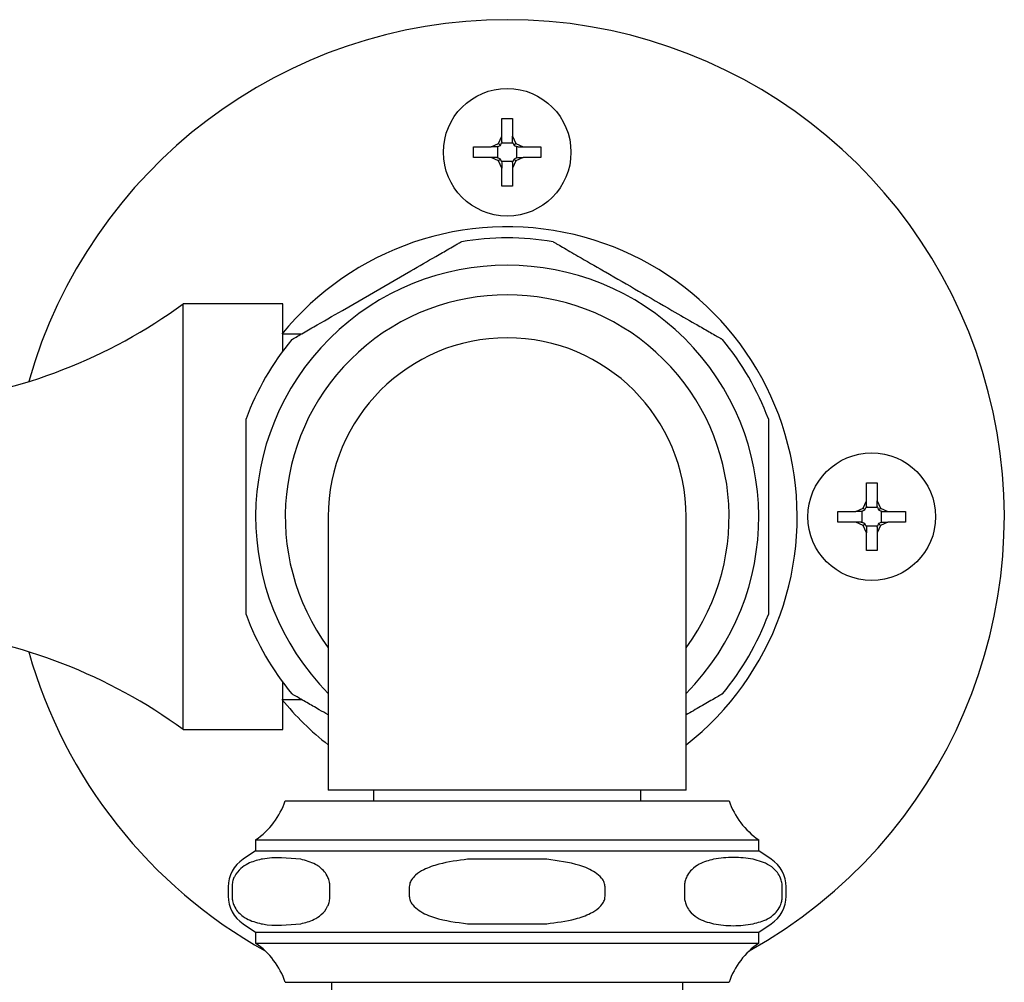
# Model space of a CAD drawing. Extents: x 0.93 to 10.56, y 0.37 to 7.31.
# Drawn here: x 3 to 3.29, y 7.02 to 7.31 of the extents above; entities that cross this region are included whole.
import ezdxf

# ---------------------------------------------------------------- set-up
doc = ezdxf.new("R2010")
doc.units = 0
doc.linetypes.add('SLD-SOLID', pattern=[0])
doc.layers.get('0').update_dxf_attribs({"linetype": 'CONTINUOUS'})

msp = doc.modelspace()

# ---------------------------------------------------------------- linework, layer by layer
at = {"color": 7, "linetype": 'SLD-SOLID'}
for p, q in [((3.141822379827469, 7.284987485291667), (3.145022379827469, 7.284987485291667)), ((3.141822379827469, 7.279630005296789), (3.141822379827469, 7.284987485291667)), ((3.145022379827469, 7.284987485291667), (3.145022379827469, 7.279630005296789)), ((3.140819257535443, 7.277390607583694), (3.141822379827469, 7.279630005296789)), ((3.141822379827469, 7.277955281820216), (3.141822379827469, 7.279630005296789)), ((3.145022379827469, 7.279630005296789), (3.146025502119494, 7.277390607583694)), ((3.145022379827469, 7.277955281820216), (3.145022379827469, 7.279630005296789)), ((3.133222379827469, 7.276387485291668), (3.138579859822348, 7.276387485291668)), ((3.133222379827469, 7.273187485291668), (3.133222379827469, 7.276387485291668)), ((3.138579859822348, 7.276387485291668), (3.140819257535443, 7.277390607583694)), ((3.14025458329892, 7.276387485291668), (3.138579859822348, 7.276387485291668)), ((3.140576913804366, 7.276501065175182), (3.14025458329892, 7.276387485291668)), ((3.140576913804366, 7.276501065175182), (3.14135863395674, 7.276851231162397)), ((3.140576913804366, 7.273073905408154), (3.140576913804366, 7.276501065175182)), ((3.14135863395674, 7.276851231162397), (3.140819257535443, 7.277390607583694)), ((3.14135863395674, 7.276851231162397), (3.141708799943955, 7.277632951314771)), ((3.141822379827469, 7.277955281820216), (3.141708799943955, 7.277632951314771)), ((3.141708799943955, 7.277632951314771), (3.145135959710983, 7.277632951314771)), ((3.145135959710983, 7.277632951314771), (3.145022379827469, 7.277955281820216)), ((3.145135959710983, 7.277632951314771), (3.145486125698197, 7.276851231162397)), ((3.145486125698197, 7.276851231162397), (3.146025502119494, 7.277390607583694)), ((3.145486125698197, 7.276851231162397), (3.146267845850571, 7.276501065175182)), ((3.146025502119494, 7.277390607583694), (3.14826489983259, 7.276387485291668)), ((3.146590176356017, 7.276387485291668), (3.146267845850571, 7.276501065175182)), ((3.146267845850571, 7.276501065175182), (3.146267845850571, 7.273073905408154)), ((3.146590176356017, 7.276387485291668), (3.14826489983259, 7.276387485291668)), ((3.14826489983259, 7.276387485291668), (3.153622379827469, 7.276387485291668)), ((3.153622379827469, 7.276387485291668), (3.153622379827469, 7.273187485291667)), ((3.138579859822348, 7.273187485291668), (3.133222379827469, 7.273187485291668)), ((3.140819257535443, 7.272184362999642), (3.138579859822348, 7.273187485291668)), ((3.14025458329892, 7.273187485291668), (3.138579859822348, 7.273187485291668)), ((3.14025458329892, 7.273187485291668), (3.140576913804366, 7.273073905408154)), ((3.14135863395674, 7.272723739420939), (3.140576913804366, 7.273073905408154)), ((3.146267845850571, 7.273073905408154), (3.145486125698198, 7.272723739420939)), ((3.14826489983259, 7.273187485291667), (3.146025502119494, 7.272184362999642)), ((3.146267845850571, 7.273073905408154), (3.146590176356017, 7.273187485291668)), ((3.146590176356017, 7.273187485291668), (3.14826489983259, 7.273187485291667)), ((3.153622379827469, 7.273187485291667), (3.14826489983259, 7.273187485291667)), ((3.14135863395674, 7.272723739420939), (3.140819257535443, 7.272184362999642)), ((3.141822379827469, 7.269944965286546), (3.140819257535443, 7.272184362999642)), ((3.141708799943955, 7.271942019268565), (3.14135863395674, 7.272723739420939)), ((3.141708799943955, 7.271942019268565), (3.141822379827469, 7.271619688763119)), ((3.145135959710982, 7.271942019268565), (3.141708799943955, 7.271942019268565)), ((3.141822379827469, 7.271619688763119), (3.141822379827469, 7.269944965286546)), ((3.141822379827468, 7.264587485291668), (3.141822379827469, 7.269944965286546)), ((3.146025502119494, 7.272184362999642), (3.145022379827469, 7.269944965286546)), ((3.145022379827469, 7.271619688763119), (3.145135959710982, 7.271942019268565)), ((3.145022379827469, 7.271619688763119), (3.145022379827469, 7.269944965286546)), ((3.145022379827469, 7.269944965286546), (3.145022379827469, 7.264587485291668)), ((3.145486125698198, 7.272723739420939), (3.145135959710982, 7.271942019268565)), ((3.145486125698198, 7.272723739420939), (3.146025502119494, 7.272184362999642)), ((3.145022379827469, 7.264587485291668), (3.141822379827468, 7.264587485291668)), ((3.093696243506052, 7.227068489525025), (3.114348516148938, 7.238992084694774)), ((3.075682222347154, 7.229037485291668), (3.045682222347154, 7.229037485291668)), ((3.045682222347154, 7.228996129145484), (3.045682222347154, 7.229037485291668)), ((3.045682222347154, 7.100537485291668), (3.045682222347154, 7.228996129145484)), ((3.075682222347154, 7.228996129145484), (3.075682222347154, 7.229037485291668)), ((3.075682222347154, 7.214712364505756), (3.075682222347154, 7.228996129145484)), ((3.08128955623906, 7.219905485291668), (3.075682222347154, 7.219905485291668)), ((3.251822379827468, 7.174987485291669), (3.255022379827468, 7.174987485291669)), ((3.251822379827468, 7.16963000529679), (3.251822379827468, 7.174987485291669)), ((3.255022379827468, 7.174987485291669), (3.255022379827468, 7.16963000529679)), ((3.250819257535442, 7.167390607583694), (3.251822379827468, 7.16963000529679)), ((3.251822379827468, 7.167955281820217), (3.251822379827468, 7.16963000529679)), ((3.255022379827468, 7.16963000529679), (3.256025502119494, 7.167390607583694)), ((3.255022379827468, 7.167955281820217), (3.255022379827468, 7.16963000529679)), ((3.243222379827468, 7.166387485291669), (3.248579859822347, 7.166387485291669)), ((3.243222379827468, 7.163187485291669), (3.243222379827468, 7.166387485291669)), ((3.248579859822347, 7.166387485291669), (3.250819257535442, 7.167390607583694)), ((3.25025458329892, 7.166387485291669), (3.248579859822347, 7.166387485291669)), ((3.250576913804366, 7.166501065175183), (3.25025458329892, 7.166387485291669)), ((3.250576913804366, 7.166501065175183), (3.251358633956739, 7.166851231162397)), ((3.250576913804366, 7.163073905408155), (3.250576913804366, 7.166501065175183)), ((3.251358633956739, 7.166851231162397), (3.250819257535442, 7.167390607583694)), ((3.251358633956739, 7.166851231162397), (3.251708799943954, 7.167632951314771)), ((3.251822379827468, 7.167955281820217), (3.251708799943954, 7.167632951314771)), ((3.251708799943954, 7.167632951314771), (3.255135959710982, 7.167632951314771)), ((3.255135959710982, 7.167632951314771), (3.255022379827468, 7.167955281820217)), ((3.255135959710982, 7.167632951314771), (3.255486125698197, 7.166851231162397)), ((3.255486125698197, 7.166851231162397), (3.256025502119494, 7.167390607583694)), ((3.255486125698197, 7.166851231162397), (3.25626784585057, 7.166501065175183)), ((3.256025502119494, 7.167390607583694), (3.258264899832589, 7.166387485291669)), ((3.256590176356017, 7.166387485291669), (3.25626784585057, 7.166501065175183)), ((3.25626784585057, 7.166501065175183), (3.25626784585057, 7.163073905408155)), ((3.256590176356017, 7.166387485291669), (3.258264899832589, 7.166387485291669)), ((3.258264899832589, 7.166387485291669), (3.263622379827468, 7.166387485291669)), ((3.263622379827468, 7.166387485291669), (3.263622379827468, 7.163187485291669)), ((3.089422379827468, 7.164787485291668), (3.089422379827468, 7.107287485291668)), ((3.197422379827469, 7.107287485291668), (3.197422379827469, 7.164787485291668)), ((3.248579859822347, 7.163187485291669), (3.243222379827468, 7.163187485291669)), ((3.250819257535442, 7.162184362999644), (3.248579859822347, 7.163187485291669)), ((3.25025458329892, 7.163187485291669), (3.248579859822347, 7.163187485291669)), ((3.25025458329892, 7.163187485291669), (3.250576913804366, 7.163073905408155)), ((3.251358633956739, 7.16272373942094), (3.250576913804366, 7.163073905408155)), ((3.25626784585057, 7.163073905408155), (3.255486125698197, 7.16272373942094)), ((3.258264899832589, 7.163187485291669), (3.256025502119494, 7.162184362999644)), ((3.25626784585057, 7.163073905408155), (3.256590176356017, 7.163187485291669)), ((3.256590176356017, 7.163187485291669), (3.258264899832589, 7.163187485291669)), ((3.263622379827468, 7.163187485291669), (3.258264899832589, 7.163187485291669)), ((3.251358633956739, 7.16272373942094), (3.250819257535442, 7.162184362999644)), ((3.251822379827468, 7.159944965286547), (3.250819257535442, 7.162184362999644)), ((3.251708799943954, 7.161942019268566), (3.251358633956739, 7.16272373942094)), ((3.251708799943954, 7.161942019268566), (3.251822379827468, 7.16161968876312)), ((3.255135959710982, 7.161942019268566), (3.251708799943954, 7.161942019268566)), ((3.251822379827468, 7.16161968876312), (3.251822379827468, 7.159944965286547)), ((3.251822379827468, 7.154587485291669), (3.251822379827468, 7.159944965286547)), ((3.256025502119494, 7.162184362999644), (3.255022379827468, 7.159944965286547)), ((3.255022379827468, 7.16161968876312), (3.255135959710982, 7.161942019268566)), ((3.255022379827468, 7.16161968876312), (3.255022379827468, 7.159944965286547)), ((3.255022379827468, 7.159944965286547), (3.255022379827468, 7.154587485291669)), ((3.255486125698197, 7.16272373942094), (3.255135959710982, 7.161942019268566)), ((3.255486125698197, 7.16272373942094), (3.256025502119494, 7.162184362999644)), ((3.255022379827468, 7.154587485291669), (3.251822379827468, 7.154587485291669)), ((3.075682222347154, 7.100537485291668), (3.075682222347154, 7.114862606077565)), ((3.075682222347154, 7.109669485291668), (3.081289556239035, 7.109669485291668)), ((3.089422379827468, 7.107287485291668), (3.089422379827468, 7.082287485291667)), ((3.197422379827469, 7.082287485291667), (3.197422379827469, 7.107287485291668)), ((3.045682222347154, 7.100537485291668), (3.075682222347154, 7.100537485291668)), ((3.197422379827469, 7.082287485291667), (3.089422379827468, 7.082287485291667)), ((3.103068049118807, 7.082287485291667), (3.103068049118807, 7.07907646166962)), ((3.18377671053613, 7.07907646166962), (3.18377671053613, 7.082287485291667)), ((3.076472379827468, 7.079076461669621), (3.0854419790441, 7.07907646166962)), ((3.0854419790441, 7.07907646166962), (3.210372379827468, 7.079076461669621)), ((3.067522379827468, 7.067276461669621), (3.067522379827468, 7.063926461669622)), ((3.067522379827468, 7.067276461669621), (3.077691051680229, 7.067276461669621)), ((3.077691051680229, 7.067276461669621), (3.219322379827468, 7.067276461669621)), ((3.219322379827468, 7.063926461669622), (3.219322379827468, 7.067276461669621)), ((3.067522379827468, 7.06392646166962), (3.063725377865216, 7.061395127028119)), ((3.067522379827468, 7.06392646166962), (3.077691051680229, 7.06392646166962)), ((3.077691051680229, 7.06392646166962), (3.219322379827468, 7.06392646166962)), ((3.223119381789721, 7.061395127028119), (3.219322379827468, 7.06392646166962)), ((3.155345974997171, 7.061395127028119), (3.131498784657662, 7.061395127028111)), ((3.059272379827469, 7.053074624084743), (3.059272379827469, 7.05027829925458)), ((3.060416596433705, 7.053074624084741), (3.060416596433705, 7.050278299254501)), ((3.08994255958479, 7.050278299254501), (3.08994255958479, 7.053074624084741)), ((3.113896416676356, 7.053074624084741), (3.113896416676357, 7.050278299254501)), ((3.172948342978557, 7.05027829925458), (3.172948342978557, 7.053074624084741)), ((3.196902200070123, 7.053074624084741), (3.196902200070121, 7.050278299254501)), ((3.226428163221231, 7.05027829925458), (3.226428163221231, 7.053074624084741)), ((3.227572379827468, 7.050278299254582), (3.227572379827468, 7.053074624084743)), ((3.063725377865216, 7.041957796311122), (3.067522379827468, 7.03942646166962)), ((3.131498784657648, 7.041957796311132), (3.155345974997171, 7.041957796311122)), ((3.219322379827468, 7.03942646166962), (3.223119381789721, 7.041957796311122)), ((3.067522379827468, 7.039426461669622), (3.067522379827468, 7.036076461669623)), ((3.067522379827468, 7.03942646166962), (3.077691051680229, 7.03942646166962)), ((3.077691051680229, 7.03942646166962), (3.219322379827468, 7.03942646166962)), ((3.219322379827468, 7.036076461669623), (3.219322379827468, 7.039426461669622)), ((3.067522379827468, 7.03607646166962), (3.077691051680229, 7.03607646166962)), ((3.077691051680229, 7.03607646166962), (3.219322379827468, 7.03607646166962)), ((3.076472379827475, 7.02427646166962), (3.085441979044107, 7.02427646166962)), ((3.085441979044107, 7.02427646166962), (3.210372379827475, 7.02427646166962)), ((3.090422379827468, 7.02427646166962), (3.090422379827468, 7.01927961127592)), ((3.196422379827468, 7.01927961127592), (3.196422379827468, 7.02427646166962))]:
    msp.add_line(p, q, dxfattribs=at)
for centre, radius in [((3.143422379827469, 7.274787485291667), 0.01924999999999999), ((3.253422379827468, 7.164787485291669), 0.01925000000000043)]:
    msp.add_circle(centre, radius, dxfattribs=at)
for centre, radius, start, end in [((3.143422379827469, 7.164787485291668), 0.1500000000000004, 90, 164.2248037658443), ((3.143422379827469, 7.164787485291668), 0.1500000000000004, 299.1423587824405, 90), ((3.143422379827469, 7.164787485291668), 0.08750000000000042, 308.1077896443623, 140.9557794720739), ((3.143422379827469, 7.164787485291668), 0.08415000000000172, 80.54072113262968, 99.45927886737272), ((3.143422379827469, 7.164787485291668), 0.07590000000000005, 315.3540292394612, 224.6459707605407), ((3.143422379827469, 7.164787485291668), 0.06695000000000079, 323.7623526622729, 216.2376473377289), ((2.951381022039175, 7.358294143226471), 0.160000000000001, 276.3878101133054, 306.1132009009628), ((3.143422379827469, 7.164787485291668), 0.08415000000000272, 140.5407211326302, 159.4592788673708), ((3.143422379827469, 7.164787485291668), 0.05400000000000027, 0, 180), ((3.143422379827469, 7.164787485291668), 0.08414999999999964, 20.54072113262928, 39.45927886737156), ((3.143422379827469, 7.164787485291668), 0.08415000000000147, 200.5407211326298, 219.4592788673706), ((3.143422379827469, 7.164787485291668), 0.08415000000000027, 320.5407211326225, 339.4592788673658), ((2.951381022039175, 6.971280827356866), 0.1600000000000005, 53.88679909903799, 83.61218988669539), ((3.143422379827469, 7.164787485291668), 0.1500000000000003, 195.7751962341583, 240.8576412175676), ((3.143422379827469, 7.164787485291668), 0.08750000000000004, 219.0442205279293, 231.8922103556392), ((3.054280170305856, 7.086614514654233), 0.02343750000000002, 304.4023565562154, 341.2388585802341), ((3.23256458934908, 7.086614514654233), 0.02343750000000002, 198.7611414197675, 235.5976434437862), ((3.069272379827469, 7.053074624084741), 0.01000000000000047, 123.6900675259798, 180), ((3.217572379827468, 7.053074624084741), 0.01000000000000047, 0, 56.30993247402021), ((3.069272379827469, 7.050278299254501), 0.01000000000000023, 180, 236.3099324740182), ((3.217572379827468, 7.050278299254501), 0.009999999999999787, 303.6900675259834, 0), ((3.054280170305862, 7.016738408685007), 0.02343750000000086, 18.76114141977045, 55.59764344378747), ((3.232564589349086, 7.016738408685007), 0.0234375000000005, 124.4023565562125, 161.2388585802289)]:
    msp.add_arc(centre, radius, start, end, dxfattribs=at)
for points, knots in [([(3.114348516148938, 7.238992084694774), (3.116881820254459, 7.240454688502034), (3.120803667698222, 7.242718968179409), (3.125370655984055, 7.245355720095623), (3.127773132302376, 7.246742790444729), (3.128995850584055, 7.247448727173795), (3.129523224513573, 7.247753206653969), (3.129573180808576, 7.247782048934337), (3.12959261398752, 7.247793268685432)], [0, 0, 0, 0, 0.4252435891884366, 0.6583262071067213, 0.8016526445183103, 0.8907808702053569, 0.9575133645663112, 1, 1, 1, 1]), ([(3.157252145667414, 7.247793268685432), (3.157254242106315, 7.247792058305867), (3.157265206520043, 7.247785727998648), (3.157506812197558, 7.247646236895699), (3.158433004865886, 7.247111499309318), (3.160810550479425, 7.245738822709329), (3.16563807468912, 7.242951650307343), (3.169891411617349, 7.240495985086876), (3.172496243506053, 7.23899208469474)], [0, 0, 0, 0, 0.013792084901377, 0.07213285581912447, 0.1522242550162296, 0.2847522264674198, 0.5619674057662885, 0.9999999999999999, 0.9999999999999999, 0.9999999999999999, 0.9999999999999999]), ([(3.172496243506053, 7.23899208469474), (3.172687968183029, 7.238881392400876), (3.179540357268568, 7.234925163717712), (3.18644097373001, 7.230941090946143), (3.193148516148883, 7.227068489525024)], [0, 0, 0, 0, 0.02797924557152272, 1, 1, 1, 1]), ([(3.078452145667411, 7.218267305534333), (3.078495265278658, 7.218292200653494), (3.078590905107014, 7.21834741833414), (3.079464879521236, 7.218852007697456), (3.081543500883467, 7.220052100300483), (3.086387745698813, 7.222848926348643), (3.090780043206893, 7.225384820497295), (3.093696243506052, 7.227068489525025)], [0, 0, 0, 0, 0.06293581752438092, 0.1395924177302456, 0.2619614796767708, 0.5099903524753568, 1, 1, 1, 1]), ([(3.193148516148883, 7.227068489525024), (3.195502089936309, 7.225709653065295), (3.199158694471838, 7.223598511452388), (3.2039144229001, 7.220852790364139), (3.206656901087895, 7.219269419844167), (3.208001734624414, 7.218492979839844), (3.208361612096128, 7.218285204484674), (3.208386375315547, 7.218270907433276), (3.208392613987522, 7.218267305534333)], [0, 0, 0, 0, 0.3949011453545964, 0.6135339061403381, 0.8345037039901324, 0.9049900166003794, 0.9760638505567688, 1, 1, 1, 1]), ([(3.064622379827469, 7.176711080461462), (3.064622379827466, 7.17963628807598), (3.064622379827463, 7.184164847430731), (3.064622379827469, 7.18943835126315), (3.064622379827466, 7.192212491961359), (3.064622379827467, 7.193624365419498), (3.064622379827469, 7.19423332437984), (3.064622379827468, 7.194291008940577), (3.064622379827467, 7.194313448442767)], [0, 0, 0, 0, 0.4252435891880876, 0.6583262071065671, 0.8016526445182329, 0.8907808702053015, 0.9575133645662732, 1, 1, 1, 1]), ([(3.222222379827468, 7.194313448442766), (3.222222379827468, 7.194263658204445), (3.222222379827469, 7.194153222843152), (3.222222379827469, 7.19314404411652), (3.222222379827469, 7.190743858910465), (3.222222379827469, 7.185150206814144), (3.222222379827469, 7.180078418516842), (3.222222379827468, 7.176711080461383)], [0, 0, 0, 0, 0.06293581752437295, 0.1395924177302406, 0.261961479676785, 0.5099903524754648, 1, 1, 1, 1]), ([(3.064622379827468, 7.152863890121953), (3.064622379827469, 7.156818515891422), (3.06462237982747, 7.164767429443479), (3.064622379827469, 7.172716642286646), (3.064622379827469, 7.176711080461462)], [0, 0, 0, 0, 0.4975051928254542, 1, 1, 1, 1]), ([(3.222222379827468, 7.176711080461383), (3.222222379827469, 7.172756454691914), (3.22222237982747, 7.164807541139854), (3.222222379827462, 7.156858328296685), (3.222222379827458, 7.152863890121867)], [0, 0, 0, 0, 0.4975051928253337, 1, 1, 1, 1]), ([(3.064622379827469, 7.13526152214057), (3.064622379827469, 7.13531131237889), (3.064622379827468, 7.135421747740183), (3.064622379827466, 7.136430926466816), (3.064622379827469, 7.138831111672871), (3.064622379827465, 7.144424763769192), (3.064622379827467, 7.149496552066493), (3.064622379827468, 7.152863890121953)], [0, 0, 0, 0, 0.06293581752437358, 0.139592417730245, 0.2619614796767828, 0.5099903524754023, 1, 1, 1, 1]), ([(3.222222379827458, 7.152863890121867), (3.222222379827459, 7.149938682507348), (3.22222237982746, 7.145410123152598), (3.222222379827464, 7.140136619320177), (3.222222379827455, 7.137362478621969), (3.222222379827463, 7.13595060516383), (3.222222379827457, 7.135341646203489), (3.22222237982746, 7.135283961642753), (3.222222379827461, 7.135261522140564)], [0, 0, 0, 0, 0.4252435891881134, 0.6583262071065938, 0.8016526445182346, 0.8907808702053218, 0.9575133645662997, 1, 1, 1, 1]), ([(3.089422379827468, 7.104973997403622), (3.088509837607572, 7.105500853899926), (3.086298387050382, 7.106777635474421), (3.082934359383779, 7.108719857753292), (3.080187550967741, 7.110305728331707), (3.07884306991673, 7.111081964828426), (3.078483144392635, 7.111289767926652), (3.078458383702242, 7.111304063517916), (3.078452145667412, 7.111307665049003)], [0, 0, 0, 0, 0.2024513044479555, 0.490619546431994, 0.7818681129735113, 0.8747723818298027, 0.9684510314001888, 1, 1, 1, 1]), ([(3.208392613987516, 7.111307665048995), (3.208349484664978, 7.111282764323017), (3.208253823296856, 7.111227534206383), (3.207380077429459, 7.110723076794637), (3.205299462601896, 7.109521833263863), (3.201835394550974, 7.107521852642175), (3.198892807342742, 7.105822949125387), (3.197422379827469, 7.104973997403619)], [0, 0, 0, 0, 0.08305865468905034, 0.184225118184465, 0.3457199562693951, 0.6730525517460364, 1, 1, 1, 1]), ([(3.081141375594099, 7.061395127028119), (3.077268774172981, 7.06178973327564), (3.073284701401411, 7.062195698113042), (3.069328472718258, 7.061416916743309), (3.069217780424395, 7.061395127028119)], [0, 0, 0, 0, 0.9720207544284192, 1, 1, 1, 1]), ([(3.217626979230539, 7.061395127028119), (3.215649666345805, 7.061693130522427), (3.211675209569776, 7.062292126268812), (3.207700603148185, 7.06169511971916), (3.205703384060772, 7.061395127028111)], [0, 0, 0, 0, 0.497505192825336, 0.9999999999999999, 0.9999999999999999, 0.9999999999999999, 0.9999999999999999]), ([(3.069217780424396, 7.061395127028119), (3.067858943964668, 7.061057694333722), (3.065747802351761, 7.060533445666712), (3.063002081263509, 7.058784918805793), (3.061418710743542, 7.056990846912939), (3.060642270739213, 7.054999691841783), (3.060434495384048, 7.053896833837383), (3.060420198332649, 7.053240081632982), (3.060416596433705, 7.053074624084741)], [0, 0, 0, 0, 0.3949011453545561, 0.6135339061404481, 0.8345037039901178, 0.9049900166004115, 0.9760638505567646, 1, 1, 1, 1]), ([(3.08994255958479, 7.053074624084741), (3.089941349205226, 7.05316992297937), (3.089935018898009, 7.053668337938034), (3.089795527795057, 7.054706278718105), (3.089260790208677, 7.056280742459648), (3.08788811360869, 7.058347146914236), (3.0851009412067, 7.060390142819195), (3.082645275986235, 7.061013419463764), (3.081141375594099, 7.061395127028119)], [0, 0, 0, 0, 0.01379208490137814, 0.07213285581915584, 0.1522242550162631, 0.2847522264675914, 0.5619674057666039, 1, 1, 1, 1]), ([(3.131498784657662, 7.061395127028111), (3.128573577043145, 7.061028081193202), (3.124045017688395, 7.060459851833667), (3.118771513855975, 7.058637276192495), (3.115997373157765, 7.056933734456654), (3.114585499699627, 7.055394540993453), (3.113976540739285, 7.054125786776972), (3.113918856178546, 7.053369012145861), (3.113896416676356, 7.053074624084741)], [0, 0, 0, 0, 0.425243589187985, 0.6583262071065451, 0.8016526445181797, 0.890780870205274, 0.9575133645662659, 1, 1, 1, 1]), ([(3.172948342978557, 7.053074624084741), (3.172898552740235, 7.053511144621213), (3.172788117378942, 7.054479352542741), (3.171778938652311, 7.056047591395387), (3.169378753446255, 7.058036647809606), (3.163785101349934, 7.060319315016718), (3.158713313052631, 7.06096586189153), (3.155345974997171, 7.061395127028119)], [0, 0, 0, 0, 0.06293581752437252, 0.1395924177302123, 0.2619614796767597, 0.5099903524754047, 1, 1, 1, 1]), ([(3.205703384060772, 7.061395127028111), (3.204240780253514, 7.061028081193202), (3.20197650057614, 7.060459851833667), (3.199339748659933, 7.058637276192495), (3.197952678310821, 7.056933734456653), (3.197246741581758, 7.055394540993453), (3.196942262101583, 7.054125786776972), (3.196913419821217, 7.053369012145861), (3.196902200070123, 7.053074624084741)], [0, 0, 0, 0, 0.4252435891881077, 0.6583262071065917, 0.8016526445182373, 0.8907808702053204, 0.9575133645662999, 1, 1, 1, 1]), ([(3.226428163221231, 7.053074624084741), (3.22640326810207, 7.053511144621213), (3.226348050421425, 7.054479352542742), (3.225843461058108, 7.056047591395387), (3.224643368455081, 7.058036647809607), (3.22184654240692, 7.060319315016718), (3.219310648258269, 7.06096586189153), (3.217626979230539, 7.061395127028119)], [0, 0, 0, 0, 0.06293581752437155, 0.1395924177302455, 0.2619614796767867, 0.5099903524754706, 0.9999999999999999, 0.9999999999999999, 0.9999999999999999, 0.9999999999999999]), ([(3.060416596433705, 7.050278299254501), (3.060417806813268, 7.050183000359872), (3.060424137120486, 7.049684585401208), (3.060563628223438, 7.048646644621138), (3.061098365809817, 7.047072180879593), (3.062471042409807, 7.045005776425008), (3.065258214811792, 7.042962780520043), (3.06771388003226, 7.042339503875477), (3.069217780424397, 7.041957796311122)], [0, 0, 0, 0, 0.01379208490139852, 0.07213285581916155, 0.1522242550162286, 0.2847522264675553, 0.5619674057663298, 1, 1, 1, 1]), ([(3.0811413755941, 7.041957796311122), (3.082500212053828, 7.042295229005519), (3.084611353666736, 7.042819477672528), (3.087357074754986, 7.044568004533449), (3.088940445274955, 7.046362076426302), (3.08971688527928, 7.048353231497458), (3.089924660634449, 7.049456089501857), (3.089938957685846, 7.05011284170626), (3.08994255958479, 7.050278299254501)], [0, 0, 0, 0, 0.3949011453546725, 0.613533906140313, 0.8345037039900804, 0.9049900166003837, 0.9760638505567502, 1, 1, 1, 1]), ([(3.113896416676357, 7.050278299254501), (3.113946206914678, 7.049841778718029), (3.114056642275971, 7.048873570796499), (3.115065821002604, 7.047305331943854), (3.11746600620866, 7.045316275529635), (3.12305965830495, 7.043033608322533), (3.128131446602219, 7.04238706144772), (3.131498784657648, 7.041957796311132)], [0, 0, 0, 0, 0.06293581752465892, 0.1395924177309013, 0.26196147967804, 0.5099903524777051, 1, 1, 1, 1]), ([(3.155345974997171, 7.041957796311122), (3.158271182611716, 7.042324842146032), (3.162799741966493, 7.042893071505564), (3.168073245798939, 7.044715647146748), (3.17084738649715, 7.046419188882586), (3.172259259955287, 7.047958382345788), (3.172868218915644, 7.049227136562294), (3.172925903476369, 7.049983911193433), (3.172948342978557, 7.05027829925458)], [0, 0, 0, 0, 0.4252435891886376, 0.6583262071053342, 0.801652644515973, 0.8907808702023393, 0.9575133645628233, 1, 1, 1, 1]), ([(3.196902200070121, 7.050278299254501), (3.196927095189282, 7.049841778718029), (3.196982312869929, 7.0488735707965), (3.197486902233242, 7.047305331943854), (3.198686994836277, 7.045316275529634), (3.201483820884415, 7.043033608322533), (3.204019715033051, 7.04238706144772), (3.205703384060766, 7.041957796311132)], [0, 0, 0, 0, 0.06293581752466762, 0.1395924177308733, 0.2619614796779532, 0.5099903524776449, 1, 1, 1, 1]), ([(3.217626979230539, 7.041957796311122), (3.219089583037811, 7.042324842146032), (3.221353862715197, 7.042893071505564), (3.223990614631424, 7.044715647146748), (3.225377684980527, 7.046419188882586), (3.226083621709596, 7.047958382345788), (3.226388101189775, 7.049227136562294), (3.226416943470137, 7.049983911193433), (3.226428163221231, 7.05027829925458)], [0, 0, 0, 0, 0.4252435891886507, 0.6583262071053526, 0.8016526445159637, 0.8907808702023238, 0.957513364562815, 1, 1, 1, 1]), ([(3.069217780424397, 7.041957796311122), (3.06932847271826, 7.041936006595932), (3.073284701401396, 7.041157225226203), (3.077268774172974, 7.041563190063602), (3.0811413755941, 7.041957796311122)], [0, 0, 0, 0, 0.02797924557156484, 1, 1, 1, 1]), ([(3.205703384060766, 7.041957796311132), (3.207680696945507, 7.04165979281682), (3.211655153721545, 7.041060797070429), (3.215629760143131, 7.041657803620076), (3.217626979230539, 7.041957796311122)], [0, 0, 0, 0, 0.4975051928255938, 1, 1, 1, 1])]:
    msp.add_open_spline(points, degree=3, knots=knots, dxfattribs=at)

doc.saveas('drawing.dxf')
